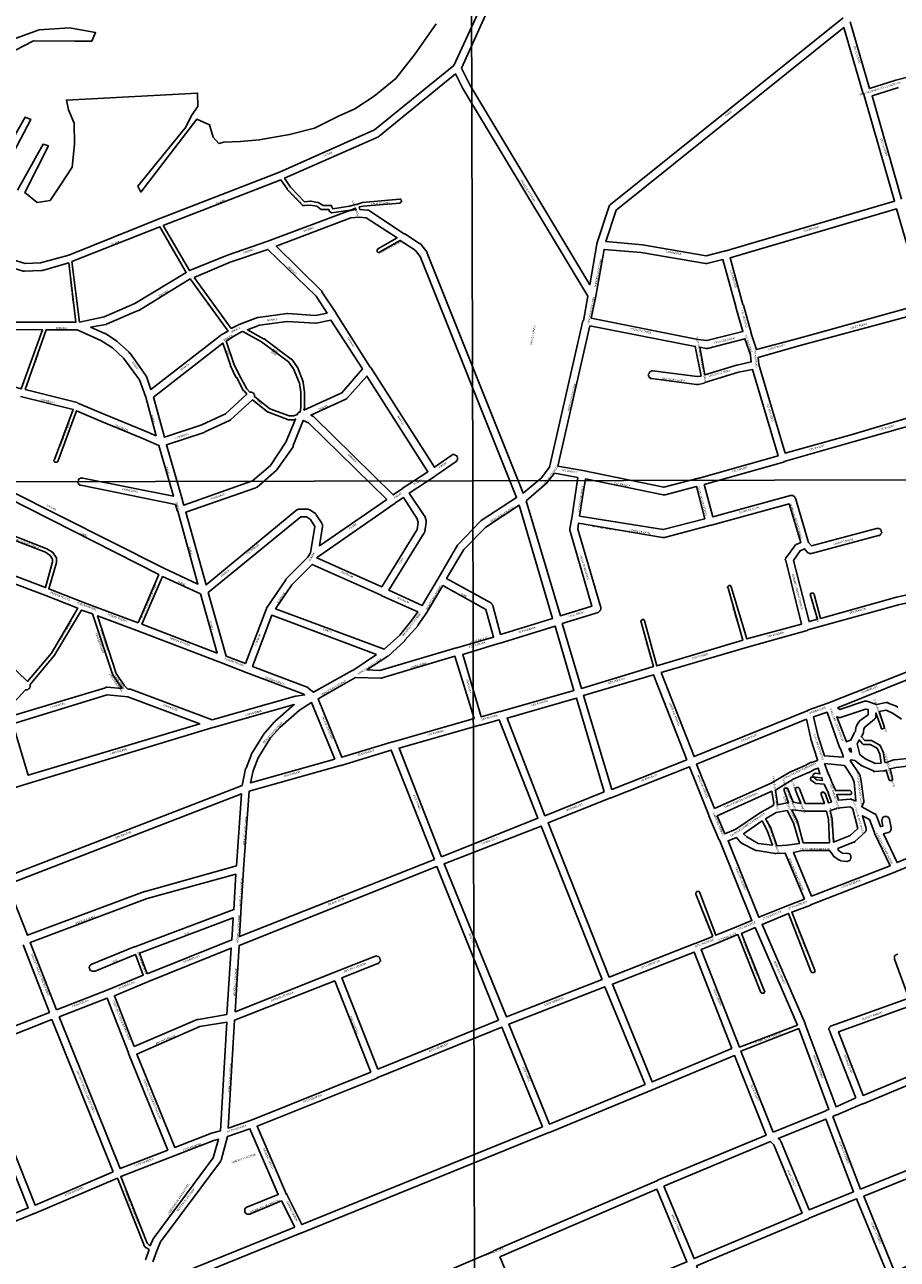
# Model space of a CAD drawing. Extents: x 171026 to 200000, y 1646564 to 1690907.
# Drawn here: x 175204 to 176562, y 1667515 to 1669436 of the extents above; entities that cross this region are included whole.
import ezdxf

# ---------------------------------------------------------------- set-up
doc = ezdxf.new("R2010")
doc.units = 0
doc.header["$MEASUREMENT"] = 0
for name, color, linetype in [('BASE_COM_ILHAS', 7, 'Continuous'), ('LOGRADOURO', 170, 'Continuous'), ('MALHA10', 1, 'Continuous'), ('Quadras', 7, 'Continuous')]:
    doc.layers.add(name, color=color, linetype=linetype)

# ---------------------------------------------------------------- blocks, each defined once
blk = doc.blocks.new('MALHA10')
at = {"layer": 'MALHA10', "extrusion": (-1.22461e-16, 0, -1)}
for p, q in [((175901.59, 1668726), (175889.5, 1674269)), ((171081.91, 1668715), (175901.59, 1668726)), ((175901.59, 1668726), (180721.3, 1668736)), ((175913.7, 1663184), (175901.59, 1668726))]:
    blk.add_line(p, q, dxfattribs=at)

msp = doc.modelspace()

# ---------------------------------------------------------------- linework, layer by layer
at = {"layer": 'BASE_COM_ILHAS', "color": 7, "linetype": 'Continuous'}
for points in [[(175193.4, 1669178.1), (175233.1, 1669249.5), (175241.4, 1669246.9), (175204.6, 1669174.4), (175224.1, 1669159), (175244, 1669162), (175259.7, 1669185.6), (175278.5, 1669213.9), (175282.2, 1669249.5), (175281.5, 1669282.5), (175272.9, 1669303.1), (175269.5, 1669318.1), (175473.4, 1669329), (175473.8, 1669308.4), (175464.1, 1669294.1), (175455.1, 1669276.1), (175380.5, 1669184.1), (175385.3, 1669175.1), (175472.3, 1669288.5), (175492.2, 1669279.5), (175497.8, 1669260.8), (175506.8, 1669250.6), (175514.3, 1669252.9), (175540.2, 1669253.6), (175569.4, 1669256.2), (175616.7, 1669264.5), (175655.7, 1669274.6), (175692.8, 1669293), (175718.3, 1669304.6), (175748.3, 1669324.1), (175782, 1669351.9), (175812, 1669390.1), (175845, 1669436.8)], [(175173.9, 1669408.2), (175227.1, 1669427.4), (175274.3, 1669430.4), (175314.8, 1669423.2), (175308.8, 1669409.8), (175282.6, 1669409.8), (175218.1, 1669410.5), (175173.9, 1669387.5)], [(175152.9, 1669199.9), (175205.4, 1669291.9), (175214, 1669288.1), (175164.9, 1669195)]]:
    msp.add_lwpolyline(points, dxfattribs=at)
at = {"layer": 'Quadras', "color": 7, "linetype": 'Continuous'}
for points in [[(176618, 1669601), (176487, 1669661), (176008, 1669760), (176002, 1669762), (175937, 1669484), (175937, 1669483), (175936, 1669483), (175884, 1669368), (175897, 1669342)], [(175142, 1669083), (175205, 1669064), (175229, 1669065), (175273, 1669077), (175412, 1669133), (175601, 1669206), (175601, 1669206), (175601, 1669206), (175749, 1669272), (175872, 1669372), (175925, 1669487)], [(175897, 1669342), (176084, 1669031), (176095, 1669094), (176095, 1669094), (176095, 1669095), (176114, 1669153), (176114, 1669154), (176114, 1669154), (176115, 1669155), (176116, 1669156), (176478, 1669446)], [(176489, 1669440), (176519, 1669336), (176560, 1669349), (176560, 1669349), (176625, 1669366)], [(176166, 1669093), (176265, 1669076), (176293, 1669083), (176293, 1669083), (176293, 1669083), (176294, 1669083), (176558, 1669161), (176510, 1669327), (176510, 1669327), (176509, 1669328), (176479, 1669431), (176125, 1669147), (176109, 1669098), (176166, 1669093), (176166, 1669093)], [(175618, 1669183), (175640, 1669160), (175649, 1669161), (175649, 1669161), (175650, 1669161), (175660, 1669159), (175661, 1669159), (175661, 1669159), (175661, 1669159), (175669, 1669154), (175679, 1669154), (175680, 1669154), (175681, 1669154), (175681, 1669154), (175681, 1669154), (175682, 1669154), (175682, 1669153), (175682, 1669153), (175684, 1669149), (175710, 1669153), (175720, 1669156), (175720, 1669156), (175720, 1669156), (175721, 1669156), (175730, 1669159), (175730, 1669159), (175730, 1669159), (175788, 1669164), (175788, 1669164), (175789, 1669164), (175789, 1669164), (175790, 1669164), (175790, 1669163), (175790, 1669163), (175790, 1669163), (175791, 1669162), (175791, 1669162), (175791, 1669161), (175791, 1669161), (175791, 1669160), (175790, 1669160), (175790, 1669159), (175790, 1669159), (175789, 1669159), (175789, 1669158), (175789, 1669158), (175788, 1669158), (175731, 1669153), (175725, 1669152), (175726, 1669148), (175738, 1669147), (175739, 1669147), (175740, 1669147), (175741, 1669146), (175795, 1669110), (175795, 1669110), (175796, 1669110), (175819, 1669095), (175820, 1669095), (175821, 1669094), (175830, 1669082), (175831, 1669081), (175831, 1669080), (175980, 1668707), (176008, 1668730), (176021, 1668747), (176073, 1668975), (176074, 1668975), (176081, 1669013), (175886, 1669336), (175886, 1669336), (175875, 1669359), (175756, 1669262), (175755, 1669261), (175755, 1669261), (175609, 1669197), (175618, 1669183)], [(176564, 1669338), (176523, 1669325), (176569, 1669164)], [(175420, 1669123), (175461, 1669053), (175520, 1669077), (175520, 1669077), (175583, 1669099), (175709, 1669146), (175710, 1669146), (175710, 1669146), (175720, 1669148), (175719, 1669150), (175712, 1669147), (175711, 1669147), (175711, 1669147), (175682, 1669143), (175682, 1669143), (175681, 1669143), (175681, 1669143), (175681, 1669144), (175680, 1669144), (175680, 1669144), (175680, 1669144), (175679, 1669145), (175678, 1669148), (175668, 1669148), (175668, 1669148), (175667, 1669148), (175667, 1669148), (175666, 1669148), (175659, 1669153), (175649, 1669155), (175640, 1669154), (175639, 1669154), (175639, 1669154), (175638, 1669154), (175638, 1669154), (175637, 1669154), (175637, 1669155), (175613, 1669179), (175613, 1669179), (175613, 1669180), (175603, 1669194), (175420, 1669123)], [(176335, 1668955), (176343, 1668930), (176406, 1668947), (176599, 1669000), (176604, 1669002), (176561, 1669149), (176302, 1669073), (176322, 1669000), (176322, 1669000), (176323, 1668999), (176335, 1668956), (176335, 1668956), (176335, 1668956), (176335, 1668955)], [(175689, 1668986), (175742, 1668903), (175743, 1668902), (175743, 1668902), (175842, 1668747), (175869, 1668766), (175869, 1668766), (175870, 1668767), (175871, 1668767), (175872, 1668767), (175873, 1668767), (175874, 1668766), (175875, 1668766), (175876, 1668765), (175877, 1668765), (175877, 1668764), (175878, 1668763), (175878, 1668762), (175878, 1668761), (175878, 1668760), (175878, 1668759), (175877, 1668758), (175877, 1668757), (175876, 1668757), (175876, 1668756), (175844, 1668734), (175843, 1668733), (175803, 1668707), (175826, 1668672), (175826, 1668672), (175827, 1668671), (175829, 1668664), (175829, 1668663), (175829, 1668662), (175829, 1668661), (175827, 1668647), (175827, 1668647), (175827, 1668646), (175826, 1668645), (175771, 1668556), (175823, 1668532), (175848, 1668574), (175878, 1668626), (175878, 1668626), (175879, 1668627), (175914, 1668663), (175914, 1668663), (175915, 1668664), (175970, 1668700), (175820, 1669075), (175812, 1669085), (175789, 1669100), (175757, 1669082), (175757, 1669081), (175756, 1669081), (175756, 1669081), (175755, 1669081), (175755, 1669081), (175754, 1669082), (175754, 1669082), (175753, 1669082), (175753, 1669083), (175753, 1669083), (175753, 1669084), (175753, 1669084), (175753, 1669085), (175753, 1669085), (175753, 1669086), (175753, 1669086), (175754, 1669086), (175754, 1669087), (175784, 1669104), (175736, 1669135), (175725, 1669136), (175712, 1669135), (175596, 1669091), (175667, 1669021), (175667, 1669021), (175667, 1669020), (175689, 1668987), (175689, 1668986), (175689, 1668986)], [(175278, 1669067), (175290, 1668973), (175328, 1668981), (175376, 1669002), (175456, 1669050), (175415, 1669121), (175278, 1669067)], [(175143, 1669070), (175139, 1668973), (175238, 1668973), (175284, 1668973), (175273, 1669065), (175232, 1669053), (175231, 1669053), (175230, 1669053), (175204, 1669052), (175203, 1669052), (175202, 1669052), (175143, 1669070)], [(175468, 1669042), (175526, 1668963), (175538, 1668969), (175538, 1668969), (175567, 1668980), (175568, 1668980), (175568, 1668980), (175613, 1668986), (175613, 1668986), (175614, 1668986), (175657, 1668983), (175675, 1668987), (175658, 1669013), (175583, 1669086), (175524, 1669066), (175468, 1669042)], [(176252, 1668946), (176266, 1668944), (176322, 1668958), (176311, 1668996), (176311, 1668997), (176311, 1668997), (176291, 1669070), (176266, 1669064), (176266, 1669064), (176265, 1669064), (176264, 1669064), (176164, 1669081), (176106, 1669086), (176093, 1669013), (176086, 1668979), (176252, 1668946)], [(175307, 1668965), (175329, 1668955), (175330, 1668955), (175348, 1668943), (175349, 1668942), (175367, 1668926), (175367, 1668925), (175368, 1668925), (175393, 1668890), (175393, 1668889), (175394, 1668888), (175401, 1668868), (175509, 1668952), (175510, 1668953), (175521, 1668959), (175462, 1669040), (175382, 1668991), (175381, 1668991), (175333, 1668970), (175332, 1668970), (175331, 1668969), (175307, 1668965)], [(175053, 1668999), (175064, 1668909), (175199, 1668869), (175232, 1668961), (175135, 1668962), (175107, 1668962), (175106, 1668962), (175105, 1668962), (175087, 1668968), (175086, 1668969), (175086, 1668969), (175077, 1668975), (175076, 1668976), (175053, 1668999)], [(175640, 1668839), (175639, 1668836), (175698, 1668863), (175730, 1668900), (175681, 1668976), (175658, 1668971), (175658, 1668971), (175657, 1668971), (175613, 1668974), (175570, 1668968), (175551, 1668961), (175576, 1668947), (175577, 1668947), (175619, 1668915), (175620, 1668915), (175620, 1668915), (175628, 1668904), (175628, 1668903), (175629, 1668903), (175638, 1668880), (175638, 1668879), (175640, 1668864), (175640, 1668864), (175640, 1668840), (175640, 1668839)], [(176492, 1668798), (176600, 1668830), (176601, 1668830), (176601, 1668830), (176634, 1668840), (176650, 1668846), (176607, 1668990), (176603, 1668988), (176602, 1668988), (176409, 1668936), (176346, 1668918), (176347, 1668907), (176388, 1668769), (176492, 1668798)], [(175205, 1668868), (175286, 1668848), (175287, 1668847), (175329, 1668829), (175390, 1668804), (175409, 1668796), (175393, 1668856), (175393, 1668856), (175383, 1668883), (175358, 1668917), (175341, 1668933), (175323, 1668944), (175286, 1668961), (175238, 1668961), (175205, 1668868)], [(175550, 1668869), (175555, 1668864), (175556, 1668864), (175557, 1668864), (175558, 1668864), (175559, 1668863), (175560, 1668863), (175561, 1668862), (175561, 1668861), (175562, 1668860), (175562, 1668859), (175562, 1668858), (175562, 1668857), (175586, 1668838), (175616, 1668827), (175623, 1668827), (175629, 1668829), (175629, 1668830), (175629, 1668830), (175629, 1668831), (175630, 1668831), (175631, 1668832), (175631, 1668833), (175632, 1668833), (175632, 1668833), (175633, 1668833), (175634, 1668840), (175634, 1668864), (175632, 1668878), (175623, 1668900), (175615, 1668911), (175573, 1668942), (175544, 1668958), (175543, 1668958), (175530, 1668951), (175518, 1668943), (175530, 1668908), (175539, 1668890), (175550, 1668869)], [(176073, 1668742), (176199, 1668716), (176253, 1668730), (176253, 1668730), (176253, 1668730), (176254, 1668730), (176377, 1668765), (176337, 1668899), (176315, 1668895), (176263, 1668879), (176263, 1668879), (176262, 1668878), (176253, 1668876), (176252, 1668876), (176251, 1668876), (176250, 1668876), (176180, 1668885), (176179, 1668885), (176178, 1668885), (176178, 1668886), (176177, 1668887), (176176, 1668887), (176176, 1668888), (176175, 1668889), (176175, 1668890), (176175, 1668891), (176175, 1668892), (176176, 1668893), (176176, 1668894), (176177, 1668895), (176177, 1668895), (176178, 1668896), (176179, 1668896), (176180, 1668897), (176181, 1668897), (176182, 1668897), (176251, 1668888), (176257, 1668889), (176248, 1668935), (176084, 1668967), (176034, 1668749), (176073, 1668742), (176073, 1668742)], [(175405, 1668856), (175422, 1668794), (175480, 1668813), (175517, 1668830), (175550, 1668861), (175546, 1668866), (175545, 1668866), (175534, 1668887), (175533, 1668887), (175525, 1668905), (175525, 1668906), (175513, 1668940), (175405, 1668856)], [(176334, 1668922), (176325, 1668947), (176267, 1668932), (176267, 1668932), (176266, 1668932), (176265, 1668932), (176255, 1668934), (176263, 1668891), (176312, 1668906), (176313, 1668906), (176335, 1668911), (176334, 1668921), (176334, 1668922)], [(175704, 1668853), (175650, 1668828), (175652, 1668827), (175653, 1668827), (175653, 1668826), (175654, 1668826), (175778, 1668704), (175791, 1668713), (175792, 1668713), (175792, 1668714), (175832, 1668740), (175737, 1668889), (175706, 1668854), (175705, 1668854), (175705, 1668853), (175704, 1668853)], [(175179, 1668712), (175421, 1668590), (175474, 1668565), (175443, 1668679), (175442, 1668679), (175442, 1668680), (175439, 1668689), (175292, 1668719), (175291, 1668719), (175290, 1668719), (175290, 1668720), (175289, 1668721), (175288, 1668721), (175288, 1668722), (175287, 1668723), (175287, 1668724), (175287, 1668725), (175288, 1668726), (175288, 1668727), (175288, 1668728), (175289, 1668729), (175290, 1668729), (175291, 1668730), (175292, 1668730), (175293, 1668730), (175294, 1668730), (175295, 1668730), (175436, 1668702), (175413, 1668781), (175386, 1668793), (175324, 1668818), (175285, 1668835), (175256, 1668756), (175256, 1668756), (175256, 1668756), (175255, 1668755), (175255, 1668755), (175254, 1668755), (175254, 1668755), (175253, 1668755), (175253, 1668755), (175252, 1668755), (175252, 1668755), (175251, 1668755), (175251, 1668756), (175251, 1668756), (175251, 1668756), (175250, 1668757), (175250, 1668758), (175250, 1668758), (175251, 1668759), (175280, 1668837), (175198, 1668857)], [(175611, 1668786), (175626, 1668822), (175624, 1668821), (175624, 1668821), (175623, 1668821), (175616, 1668821), (175615, 1668821), (175615, 1668821), (175584, 1668833), (175583, 1668833), (175583, 1668833), (175559, 1668852), (175525, 1668821), (175524, 1668820), (175523, 1668820), (175485, 1668802), (175484, 1668801), (175425, 1668782), (175450, 1668696), (175450, 1668696), (175450, 1668695), (175452, 1668688), (175559, 1668726), (175587, 1668750), (175611, 1668786)], [(175646, 1668816), (175638, 1668820), (175622, 1668781), (175622, 1668780), (175622, 1668779), (175597, 1668743), (175597, 1668743), (175596, 1668742), (175566, 1668716), (175565, 1668716), (175564, 1668715), (175455, 1668677), (175487, 1668564), (175628, 1668681), (175629, 1668681), (175630, 1668682), (175631, 1668682), (175632, 1668682), (175645, 1668682), (175646, 1668682), (175646, 1668682), (175647, 1668681), (175648, 1668681), (175657, 1668675), (175657, 1668675), (175658, 1668674), (175658, 1668673), (175667, 1668660), (175667, 1668659), (175668, 1668658), (175668, 1668657), (175668, 1668656), (175668, 1668655), (175663, 1668625), (175768, 1668697), (175646, 1668816)], [(176598, 1668816), (176495, 1668787), (176386, 1668756), (176386, 1668755), (176385, 1668755), (176262, 1668720)], [(175985, 1668695), (176038, 1668516), (176087, 1668531), (176053, 1668649), (176053, 1668650), (176053, 1668651), (176053, 1668652), (176056, 1668668), (176065, 1668731), (176029, 1668738), (176017, 1668723), (176017, 1668722), (176016, 1668722), (175985, 1668695)], [(176068, 1668671), (176198, 1668650), (176263, 1668667), (176250, 1668717), (176201, 1668704), (176200, 1668704), (176199, 1668704), (176198, 1668704), (176077, 1668729), (176068, 1668671)], [(176262, 1668720), (176275, 1668670), (176396, 1668703), (176397, 1668703), (176398, 1668703), (176399, 1668703), (176400, 1668703), (176401, 1668702), (176402, 1668702), (176403, 1668701), (176403, 1668700), (176404, 1668699), (176424, 1668630), (176429, 1668625), (176530, 1668652), (176531, 1668652), (176532, 1668652), (176533, 1668652), (176534, 1668652), (176535, 1668651), (176536, 1668651), (176536, 1668650), (176537, 1668649), (176537, 1668648), (176537, 1668647), (176538, 1668646), (176538, 1668645), (176537, 1668644), (176537, 1668644), (176536, 1668643), (176536, 1668642), (176535, 1668641), (176534, 1668641), (176533, 1668641), (176429, 1668613), (176428, 1668613), (176427, 1668613), (176426, 1668613), (176425, 1668613), (176424, 1668614), (176423, 1668614), (176418, 1668620), (176411, 1668617), (176401, 1668602), (176425, 1668507), (176438, 1668511), (176427, 1668548), (176427, 1668548), (176427, 1668549), (176427, 1668549), (176427, 1668550), (176428, 1668550), (176428, 1668551), (176428, 1668551), (176429, 1668551), (176429, 1668551), (176430, 1668551), (176430, 1668551), (176431, 1668551), (176431, 1668551), (176432, 1668551), (176432, 1668551), (176433, 1668550), (176433, 1668550), (176433, 1668549), (176443, 1668512), (176561, 1668545), (176561, 1668545), (176601, 1668554)], [(175381, 1668505), (175413, 1668580), (175177, 1668700)], [(175781, 1668691), (175660, 1668607), (175659, 1668606), (175760, 1668561), (175815, 1668650), (175817, 1668661), (175815, 1668667), (175794, 1668700), (175782, 1668692), (175781, 1668692), (175781, 1668691)], [(175933, 1668532), (175945, 1668487), (176026, 1668512), (175974, 1668688), (175922, 1668654), (175888, 1668619), (175861, 1668574), (175930, 1668536), (175931, 1668535), (175931, 1668535), (175932, 1668534), (175932, 1668533), (175933, 1668532)], [(176041, 1668504), (176071, 1668403), (176183, 1668437), (176164, 1668506), (176163, 1668507), (176163, 1668507), (176164, 1668508), (176164, 1668508), (176164, 1668509), (176164, 1668509), (176165, 1668509), (176165, 1668510), (176165, 1668510), (176166, 1668510), (176166, 1668510), (176167, 1668510), (176167, 1668510), (176168, 1668510), (176168, 1668509), (176169, 1668509), (176169, 1668509), (176169, 1668508), (176169, 1668508), (176188, 1668438), (176322, 1668478), (176299, 1668559), (176298, 1668560), (176298, 1668560), (176298, 1668561), (176299, 1668561), (176299, 1668562), (176299, 1668562), (176300, 1668563), (176300, 1668563), (176301, 1668563), (176301, 1668563), (176302, 1668563), (176302, 1668563), (176303, 1668563), (176303, 1668563), (176303, 1668562), (176304, 1668562), (176304, 1668562), (176304, 1668561), (176328, 1668480), (176413, 1668503), (176389, 1668602), (176388, 1668603), (176388, 1668604), (176389, 1668605), (176389, 1668606), (176389, 1668607), (176390, 1668607), (176403, 1668625), (176403, 1668626), (176404, 1668626), (176405, 1668627), (176405, 1668627), (176412, 1668630), (176394, 1668690), (176273, 1668657), (176272, 1668657), (176272, 1668657), (176200, 1668638), (176199, 1668638), (176198, 1668638), (176197, 1668638), (176066, 1668660), (176065, 1668651), (176101, 1668529), (176101, 1668528), (176101, 1668527), (176101, 1668526), (176100, 1668525), (176100, 1668524), (176099, 1668523), (176098, 1668522), (176098, 1668522), (176097, 1668521), (176041, 1668504)], [(175548, 1668442), (175580, 1668526), (175581, 1668527), (175581, 1668528), (175581, 1668528), (175611, 1668572), (175611, 1668572), (175611, 1668573), (175645, 1668607), (175649, 1668614), (175656, 1668655), (175649, 1668666), (175643, 1668670), (175634, 1668670), (175490, 1668552), (175518, 1668453), (175548, 1668442)], [(175141, 1668652), (175120, 1668604), (175237, 1668560), (175248, 1668600), (175248, 1668604), (175244, 1668610), (175237, 1668615), (175158, 1668645), (175157, 1668646), (175157, 1668646), (175141, 1668652)], [(175162, 1668650), (175239, 1668620), (175239, 1668620), (175248, 1668615), (175248, 1668615), (175248, 1668614), (175249, 1668614), (175253, 1668607), (175254, 1668607), (175254, 1668606), (175254, 1668606), (175254, 1668605), (175254, 1668600), (175254, 1668599), (175254, 1668599), (175242, 1668558), (175295, 1668537), (175295, 1668537), (175314, 1668530), (175381, 1668505)], [(175236, 1668548), (175118, 1668592)], [(175759, 1668548), (175652, 1668596), (175620, 1668564), (175595, 1668527), (175764, 1668464), (175788, 1668486), (175807, 1668509), (175816, 1668522), (175760, 1668547), (175760, 1668547), (175759, 1668548)], [(175478, 1668550), (175419, 1668577), (175387, 1668503), (175504, 1668458), (175478, 1668550)], [(175796, 1668477), (175770, 1668453), (175769, 1668453), (175768, 1668452), (175737, 1668432), (175757, 1668431), (175876, 1668466), (175876, 1668466), (175877, 1668466), (175934, 1668483), (175922, 1668526), (175855, 1668563), (175831, 1668522), (175830, 1668521), (175830, 1668521), (175817, 1668502), (175817, 1668501), (175796, 1668478), (175796, 1668477)], [(175178, 1668444), (175209, 1668414), (175246, 1668458), (175287, 1668528), (175236, 1668548), (175236, 1668548)], [(176195, 1668428), (176246, 1668297), (176422, 1668368), (176423, 1668368), (176423, 1668369), (176454, 1668380), (176583, 1668431), (176643, 1668455), (176610, 1668539), (176607, 1668541), (176603, 1668542), (176564, 1668533), (176444, 1668500), (176423, 1668494), (176422, 1668493), (176422, 1668493), (176329, 1668467), (176195, 1668428)], [(175180, 1668359), (175330, 1668404), (175331, 1668405), (175332, 1668405), (175333, 1668405), (175356, 1668403), (175356, 1668403), (175356, 1668403), (175342, 1668423), (175342, 1668423), (175341, 1668424), (175341, 1668424), (175341, 1668425), (175310, 1668519), (175310, 1668519)], [(175310, 1668519), (175293, 1668525), (175251, 1668455), (175251, 1668455), (175213, 1668409), (175213, 1668408), (175213, 1668407), (175213, 1668406), (175213, 1668405), (175212, 1668404), (175212, 1668403), (175211, 1668403), (175210, 1668402), (175210, 1668402), (175209, 1668401), (175208, 1668401), (175207, 1668401), (175206, 1668401), (175182, 1668375)], [(175496, 1668354), (175626, 1668391), (175627, 1668391), (175640, 1668393), (175639, 1668394), (175549, 1668428), (175511, 1668443), (175379, 1668493), (175318, 1668516), (175347, 1668426), (175360, 1668407), (175365, 1668402), (175367, 1668402), (175368, 1668402), (175369, 1668402), (175496, 1668354)], [(175752, 1668456), (175589, 1668517), (175559, 1668437), (175644, 1668405), (175645, 1668405), (175645, 1668404), (175654, 1668397), (175714, 1668431), (175715, 1668431), (175752, 1668456)], [(175945, 1668367), (176059, 1668400), (176030, 1668500), (175943, 1668473), (175943, 1668473), (175942, 1668473), (175886, 1668456), (175915, 1668359), (175944, 1668367), (175945, 1668367), (175945, 1668367)], [(175778, 1668320), (175904, 1668356), (175874, 1668453), (175759, 1668419), (175758, 1668419), (175758, 1668419), (175719, 1668420), (175661, 1668387), (175698, 1668296), (175777, 1668320), (175777, 1668320), (175778, 1668320)], [(176235, 1668292), (176183, 1668424), (176074, 1668392), (176118, 1668246), (176235, 1668292)], [(176584, 1668419), (176469, 1668373)], [(175543, 1668252), (175548, 1668278), (175549, 1668279), (175549, 1668279), (175557, 1668299), (175557, 1668300), (175577, 1668333), (175578, 1668334), (175578, 1668334), (175593, 1668351), (175594, 1668352), (175624, 1668378), (175498, 1668342), (175498, 1668342), (175497, 1668342), (175210, 1668255), (175126, 1668229), (175173, 1668109), (175543, 1668252)], [(175365, 1668390), (175333, 1668393), (175186, 1668348), (175210, 1668268), (175477, 1668348), (175365, 1668390)], [(175687, 1668293), (175651, 1668381), (175632, 1668369), (175602, 1668343), (175587, 1668326), (175568, 1668295), (175560, 1668275), (175556, 1668256), (175687, 1668293)], [(176106, 1668242), (176063, 1668388), (175955, 1668357), (176014, 1668205), (176106, 1668242)], [(176469, 1668373), (176473, 1668370), (176511, 1668383), (176512, 1668383), (176513, 1668383), (176514, 1668383), (176515, 1668383), (176530, 1668378), (176545, 1668381), (176546, 1668381), (176547, 1668381), (176548, 1668381), (176548, 1668380), (176562, 1668375), (176562, 1668374), (176563, 1668374)], [(176478, 1668298), (176474, 1668309), (176474, 1668310), (176473, 1668310), (176453, 1668366), (176432, 1668359), (176439, 1668328), (176449, 1668298), (176478, 1668296), (176478, 1668298)], [(176513, 1668371), (176474, 1668358), (176473, 1668358), (176472, 1668358), (176471, 1668358), (176470, 1668358), (176470, 1668358), (176469, 1668359), (176468, 1668359), (176483, 1668320), (176490, 1668323), (176495, 1668333), (176495, 1668334), (176496, 1668335), (176497, 1668336), (176498, 1668343), (176499, 1668344), (176499, 1668345), (176502, 1668350), (176502, 1668351), (176503, 1668351), (176503, 1668352), (176517, 1668362), (176517, 1668368), (176517, 1668369), (176517, 1668370), (176513, 1668371)], [(176569, 1668355), (176556, 1668364), (176545, 1668369), (176534, 1668367), (176542, 1668344), (176542, 1668344), (176542, 1668343), (176542, 1668343), (176542, 1668342), (176542, 1668342), (176542, 1668341), (176541, 1668341), (176541, 1668341), (176540, 1668340), (176540, 1668340), (176539, 1668340), (176539, 1668340), (176538, 1668340), (176538, 1668341), (176537, 1668341), (176537, 1668341), (176537, 1668342), (176537, 1668342), (176529, 1668365), (176529, 1668360), (176529, 1668359), (176529, 1668358), (176528, 1668357), (176528, 1668356), (176527, 1668355), (176527, 1668355), (176512, 1668343), (176510, 1668340), (176509, 1668332), (176508, 1668332), (176508, 1668331), (176508, 1668330), (176507, 1668329), (176506, 1668328), (176512, 1668322), (176521, 1668322), (176521, 1668322), (176522, 1668322), (176522, 1668322), (176522, 1668322), (176535, 1668315), (176535, 1668314), (176536, 1668314), (176536, 1668314), (176536, 1668313), (176541, 1668303), (176541, 1668303), (176541, 1668302), (176543, 1668288), (176545, 1668288), (176557, 1668292), (176558, 1668292), (176558, 1668292), (176578, 1668294)], [(175853, 1668141), (176003, 1668201), (175943, 1668354), (175913, 1668346), (175913, 1668346), (175912, 1668346), (175787, 1668310), (175853, 1668141)], [(176278, 1668216), (176367, 1668256), (176395, 1668273), (176395, 1668273), (176419, 1668283), (176427, 1668288), (176428, 1668288), (176429, 1668288), (176438, 1668291), (176438, 1668292), (176428, 1668324), (176428, 1668325), (176421, 1668355), (176250, 1668285), (176278, 1668216)], [(176531, 1668310), (176520, 1668316), (176510, 1668316), (176510, 1668316), (176509, 1668316), (176509, 1668316), (176508, 1668317), (176508, 1668317), (176503, 1668323), (176500, 1668317), (176504, 1668300), (176512, 1668294), (176528, 1668286), (176537, 1668287), (176535, 1668301), (176531, 1668310)], [(175541, 1668054), (175539, 1668017), (175842, 1668137), (175775, 1668307), (175697, 1668283), (175696, 1668283), (175696, 1668283), (175554, 1668243), (175545, 1668122), (175545, 1668122), (175545, 1668121), (175541, 1668055), (175541, 1668054), (175541, 1668054)], [(176489, 1668305), (176491, 1668304), (176490, 1668310), (176487, 1668309), (176489, 1668305)], [(176275, 1668017), (176249, 1668083), (176249, 1668084), (176249, 1668084), (176249, 1668085), (176249, 1668085), (176250, 1668086), (176250, 1668086), (176250, 1668087), (176251, 1668087), (176251, 1668087), (176252, 1668087), (176252, 1668087), (176253, 1668087), (176253, 1668087), (176254, 1668087), (176254, 1668087), (176255, 1668086), (176255, 1668086), (176255, 1668085), (176280, 1668019), (176312, 1668032), (176336, 1668042), (176286, 1668166), (176286, 1668167), (176285, 1668167), (176269, 1668205), (176269, 1668206), (176269, 1668206), (176239, 1668281), (176117, 1668233), (176116, 1668233), (176116, 1668233), (176019, 1668194), (176114, 1667954), (176247, 1668006), (176247, 1668006), (176248, 1668006), (176275, 1668017)], [(176449, 1668286), (176455, 1668269), (176456, 1668269), (176460, 1668259), (176460, 1668258), (176460, 1668258), (176466, 1668245), (176466, 1668244), (176489, 1668244), (176489, 1668244), (176490, 1668243), (176490, 1668243), (176490, 1668243), (176491, 1668242), (176491, 1668242), (176491, 1668242), (176491, 1668241), (176491, 1668241), (176491, 1668240), (176491, 1668240), (176491, 1668239), (176491, 1668239), (176490, 1668238), (176490, 1668238), (176489, 1668238), (176489, 1668238), (176488, 1668238), (176468, 1668238), (176471, 1668229), (176489, 1668231), (176490, 1668231), (176491, 1668231), (176491, 1668230), (176498, 1668228), (176495, 1668257), (176492, 1668265), (176480, 1668283), (176449, 1668286)], [(176578, 1668282), (176560, 1668280), (176551, 1668278), (176555, 1668263), (176555, 1668263), (176555, 1668262), (176555, 1668262), (176555, 1668261), (176554, 1668261), (176554, 1668260), (176554, 1668260), (176553, 1668260), (176553, 1668260), (176552, 1668260), (176552, 1668260), (176551, 1668260), (176551, 1668260), (176550, 1668260), (176550, 1668260), (176549, 1668261), (176549, 1668261), (176549, 1668262), (176545, 1668276), (176543, 1668275), (176543, 1668275), (176542, 1668275), (176542, 1668275), (176541, 1668275), (176528, 1668274), (176526, 1668274), (176525, 1668274), (176525, 1668275), (176506, 1668283), (176506, 1668284), (176505, 1668284), (176496, 1668291), (176490, 1668292), (176489, 1668291), (176503, 1668270), (176503, 1668270), (176504, 1668269), (176506, 1668259), (176506, 1668258), (176510, 1668228), (176510, 1668227), (176510, 1668226), (176510, 1668225), (176509, 1668224), (176507, 1668219), (176527, 1668208), (176528, 1668208), (176528, 1668207), (176529, 1668207), (176529, 1668206), (176530, 1668205), (176536, 1668188), (176540, 1668189), (176538, 1668197), (176538, 1668198), (176538, 1668199), (176539, 1668200), (176539, 1668201), (176540, 1668202), (176540, 1668203), (176541, 1668203), (176542, 1668204), (176543, 1668204), (176544, 1668204), (176545, 1668204), (176546, 1668204), (176547, 1668203), (176548, 1668203), (176549, 1668202), (176549, 1668201), (176550, 1668200), (176550, 1668199), (176553, 1668186), (176553, 1668185), (176553, 1668184), (176552, 1668183), (176552, 1668182), (176551, 1668181), (176551, 1668180), (176550, 1668180), (176549, 1668179), (176548, 1668179), (176541, 1668177), (176562, 1668132), (176628, 1668160)], [(176460, 1668226), (176455, 1668239), (176455, 1668240), (176449, 1668253), (176449, 1668254), (176435, 1668255), (176435, 1668255), (176434, 1668256), (176434, 1668256), (176434, 1668256), (176429, 1668260), (176428, 1668260), (176428, 1668261), (176428, 1668261), (176427, 1668262), (176427, 1668262), (176427, 1668263), (176427, 1668263), (176428, 1668264), (176428, 1668264), (176428, 1668265), (176429, 1668265), (176429, 1668265), (176430, 1668265), (176430, 1668265), (176431, 1668265), (176431, 1668265), (176432, 1668265), (176432, 1668265), (176437, 1668261), (176446, 1668260), (176445, 1668264), (176445, 1668264), (176434, 1668265), (176434, 1668265), (176433, 1668265), (176433, 1668265), (176432, 1668265), (176432, 1668266), (176432, 1668266), (176431, 1668267), (176431, 1668267), (176431, 1668268), (176431, 1668268), (176432, 1668269), (176432, 1668269), (176432, 1668270), (176433, 1668270), (176433, 1668270), (176434, 1668271), (176434, 1668271), (176435, 1668271), (176442, 1668270), (176439, 1668279), (176433, 1668277), (176425, 1668272), (176424, 1668272), (176400, 1668262), (176373, 1668245), (176376, 1668224), (176376, 1668223), (176376, 1668222), (176391, 1668225), (176391, 1668225), (176393, 1668225), (176386, 1668244), (176386, 1668245), (176386, 1668245), (176386, 1668246), (176386, 1668246), (176386, 1668247), (176386, 1668247), (176387, 1668248), (176387, 1668248), (176388, 1668248), (176388, 1668248), (176389, 1668248), (176389, 1668248), (176390, 1668248), (176390, 1668248), (176391, 1668248), (176391, 1668247), (176391, 1668247), (176392, 1668247), (176400, 1668226), (176412, 1668224), (176404, 1668245), (176404, 1668246), (176404, 1668246), (176404, 1668247), (176404, 1668247), (176404, 1668248), (176405, 1668248), (176405, 1668249), (176405, 1668249), (176406, 1668249), (176406, 1668249), (176407, 1668249), (176407, 1668249), (176408, 1668249), (176408, 1668249), (176409, 1668249), (176409, 1668248), (176409, 1668248), (176410, 1668247), (176419, 1668224), (176449, 1668224), (176444, 1668238), (176444, 1668238), (176444, 1668239), (176444, 1668239), (176444, 1668240), (176444, 1668240), (176444, 1668241), (176445, 1668241), (176445, 1668241), (176446, 1668241), (176446, 1668242), (176447, 1668242), (176447, 1668242), (176448, 1668241), (176448, 1668241), (176449, 1668241), (176449, 1668241), (176449, 1668240), (176450, 1668240), (176455, 1668225), (176460, 1668226)], [(176311, 1668184), (176348, 1668209), (176348, 1668209), (176369, 1668221), (176369, 1668221), (176370, 1668224), (176367, 1668243), (176282, 1668205), (176294, 1668177), (176311, 1668184), (176311, 1668184)], [(175392, 1668087), (175534, 1668127), (175542, 1668239), (175178, 1668098), (175209, 1668019), (175391, 1668087), (175392, 1668087)], [(176401, 1668194), (176391, 1668213), (176374, 1668210), (176357, 1668200), (176366, 1668185), (176366, 1668184), (176375, 1668158), (176391, 1668159), (176410, 1668162), (176401, 1668194)], [(176455, 1668199), (176452, 1668212), (176418, 1668212), (176418, 1668212), (176399, 1668214), (176398, 1668214), (176407, 1668196), (176407, 1668196), (176407, 1668196), (176416, 1668163), (176457, 1668163), (176455, 1668199)], [(176527, 1668179), (176519, 1668199), (176508, 1668205), (176514, 1668185), (176514, 1668184), (176514, 1668183), (176514, 1668182), (176513, 1668181), (176513, 1668180), (176512, 1668179), (176512, 1668179), (176496, 1668165), (176496, 1668164), (176495, 1668164), (176494, 1668164), (176470, 1668154), (176471, 1668151), (176477, 1668147), (176485, 1668146), (176486, 1668146), (176487, 1668146), (176488, 1668145), (176489, 1668145), (176489, 1668144), (176490, 1668143), (176490, 1668142), (176490, 1668141), (176490, 1668140), (176490, 1668139), (176490, 1668138), (176489, 1668137), (176489, 1668136), (176488, 1668135), (176487, 1668135), (176486, 1668135), (176485, 1668134), (176484, 1668134), (176474, 1668135), (176473, 1668136), (176473, 1668136), (176472, 1668136), (176463, 1668142), (176463, 1668143), (176462, 1668143), (176462, 1668144), (176457, 1668151), (176415, 1668151), (176401, 1668148), (176429, 1668080), (176551, 1668127), (176527, 1668178), (176527, 1668179), (176527, 1668179)], [(176468, 1668216), (176458, 1668213), (176461, 1668200), (176461, 1668200), (176463, 1668164), (176489, 1668174), (176501, 1668185), (176493, 1668215), (176493, 1668215), (176493, 1668215), (176493, 1668216), (176492, 1668217), (176489, 1668219), (176468, 1668217), (176468, 1668216)], [(176103, 1667950), (176008, 1668189), (175857, 1668130), (175954, 1667892), (176103, 1667950)], [(176346, 1668162), (176368, 1668159), (176360, 1668182), (176352, 1668197), (176323, 1668177), (176328, 1668172), (176346, 1668162)], [(176418, 1668075), (176388, 1668147), (176374, 1668146), (176374, 1668146), (176373, 1668146), (176373, 1668146), (176372, 1668146), (176344, 1668151), (176343, 1668151), (176342, 1668151), (176321, 1668162), (176320, 1668162), (176320, 1668163), (176319, 1668163), (176312, 1668171), (176299, 1668166), (176347, 1668047), (176391, 1668065), (176418, 1668075)], [(176628, 1668146), (176562, 1668119), (176561, 1668118), (176429, 1668067), (176428, 1668067), (176428, 1668066), (176398, 1668055), (176434, 1667965), (176434, 1667964), (176434, 1667964), (176434, 1667963), (176434, 1667963), (176434, 1667962), (176434, 1667962), (176433, 1667961), (176433, 1667961), (176432, 1667961), (176432, 1667961), (176431, 1667961), (176431, 1667961), (176430, 1667961), (176430, 1667961), (176429, 1667961), (176429, 1667962), (176429, 1667962), (176428, 1667963), (176393, 1668053), (176352, 1668036), (176419, 1667882), (176419, 1667881), (176419, 1667881), (176467, 1667752), (176498, 1667766)], [(175254, 1667903), (175334, 1667934), (175334, 1667934), (175389, 1667957), (175377, 1667989), (175314, 1667963), (175313, 1667963), (175312, 1667963), (175311, 1667963), (175310, 1667963), (175309, 1667963), (175308, 1667964), (175307, 1667964), (175306, 1667965), (175306, 1667966), (175306, 1667967), (175305, 1667968), (175305, 1667969), (175305, 1667970), (175306, 1667971), (175306, 1667972), (175307, 1667972), (175307, 1667973), (175308, 1667974), (175309, 1667974), (175375, 1668001), (175376, 1668001), (175376, 1668001), (175530, 1668059), (175533, 1668114), (175395, 1668076), (175213, 1668008), (175254, 1667903)], [(175942, 1667887), (175846, 1668126), (175538, 1668003), (175532, 1667900), (175688, 1667962), (175688, 1667962), (175749, 1667986), (175750, 1667986), (175751, 1667987), (175752, 1667987), (175753, 1667986), (175754, 1667986), (175755, 1667986), (175756, 1667985), (175757, 1667984), (175757, 1667983), (175757, 1667982), (175758, 1667981), (175758, 1667980), (175758, 1667979), (175757, 1667978), (175757, 1667978), (175756, 1667977), (175756, 1667976), (175755, 1667975), (175754, 1667975), (175698, 1667953), (175754, 1667811), (175942, 1667887)], [(175395, 1667959), (175527, 1668012), (175529, 1668046), (175383, 1667991), (175395, 1667959)], [(176407, 1667879), (176341, 1668031), (176320, 1668022), (176355, 1667933), (176356, 1667932), (176356, 1667932), (176356, 1667931), (176355, 1667931), (176355, 1667930), (176355, 1667930), (176355, 1667929), (176354, 1667929), (176354, 1667929), (176353, 1667929), (176353, 1667929), (176352, 1667929), (176352, 1667929), (176351, 1667929), (176351, 1667929), (176350, 1667930), (176350, 1667930), (176350, 1667930), (176314, 1668020), (176282, 1668007), (176257, 1667997), (176317, 1667845), (176407, 1667879)], [(175115, 1667849), (175243, 1667899), (175202, 1668004)], [(175375, 1667846), (175473, 1667888), (175474, 1667888), (175475, 1667888), (175519, 1667896), (175526, 1667999), (175397, 1667947), (175344, 1667925), (175375, 1667846)], [(176305, 1667843), (176246, 1667993), (176119, 1667943), (176181, 1667791), (176305, 1667843)], [(176498, 1667766), (176458, 1667868), (176458, 1667869), (176457, 1667870), (176457, 1667871), (176456, 1667872), (176456, 1667873), (176456, 1667874), (176457, 1667875), (176457, 1667876), (176458, 1667877), (176458, 1667877), (176459, 1667878), (176460, 1667878), (176580, 1667921), (176558, 1667982), (176558, 1667983), (176558, 1667984), (176558, 1667985), (176558, 1667986), (176558, 1667987), (176559, 1667988), (176560, 1667988), (176561, 1667989), (176562, 1667989), (176563, 1667990)], [(176739, 1667866), (176703, 1667957), (176591, 1667912), (176590, 1667912), (176590, 1667912), (176471, 1667869), (176509, 1667770), (176739, 1667866)], [(175743, 1667806), (175687, 1667948), (175531, 1667887), (175521, 1667719), (175556, 1667731), (175743, 1667806)], [(176170, 1667787), (176107, 1667939), (175958, 1667881), (176021, 1667725), (176170, 1667787)], [(175258, 1667892), (175353, 1667656), (175427, 1667685), (175366, 1667835), (175366, 1667835), (175366, 1667836), (175333, 1667921), (175258, 1667892)], [(175342, 1667651), (175247, 1667888), (175125, 1667840), (175221, 1667599), (175342, 1667651)], [(175509, 1667715), (175519, 1667884), (175477, 1667877), (175379, 1667834), (175438, 1667689), (175495, 1667711), (175495, 1667711), (175509, 1667715)], [(176010, 1667721), (175947, 1667876), (175754, 1667798), (175753, 1667798), (175753, 1667797), (175566, 1667722), (175612, 1667616), (175612, 1667616), (175613, 1667616), (175613, 1667615), (175636, 1667569), (176010, 1667721)], [(176369, 1667713), (176451, 1667746), (176452, 1667747), (176452, 1667747), (176456, 1667748), (176409, 1667874), (176319, 1667839), (176369, 1667713)], [(176505, 1667624), (176755, 1667725), (176756, 1667726), (176756, 1667726), (176794, 1667741), (176744, 1667855), (176509, 1667757), (176508, 1667757), (176508, 1667757), (176467, 1667739), (176466, 1667739), (176466, 1667739), (176462, 1667737), (176505, 1667624)], [(175085, 1667544), (175210, 1667595), (175114, 1667835)], [(175684, 1667421), (175933, 1667527), (175934, 1667528), (175934, 1667528), (176188, 1667637), (176189, 1667637), (176189, 1667638), (176358, 1667708), (176309, 1667832), (176180, 1667778), (176180, 1667778), (176180, 1667778), (176021, 1667712), (176020, 1667712), (176020, 1667712), (175636, 1667556), (175635, 1667556), (175635, 1667556), (175403, 1667462)], [(176381, 1667699), (176425, 1667592), (176494, 1667620), (176451, 1667733), (176377, 1667703), (176379, 1667702), (176380, 1667701), (176380, 1667700), (176381, 1667699)], [(175625, 1667565), (175604, 1667606), (175555, 1667585), (175554, 1667585), (175553, 1667585), (175552, 1667585), (175551, 1667585), (175550, 1667585), (175549, 1667586), (175548, 1667587), (175548, 1667588), (175547, 1667588), (175547, 1667589), (175547, 1667590), (175547, 1667592), (175547, 1667593), (175547, 1667594), (175548, 1667594), (175549, 1667595), (175549, 1667596), (175550, 1667596), (175599, 1667616), (175555, 1667718), (175520, 1667706), (175510, 1667669), (175509, 1667668), (175509, 1667668), (175509, 1667667), (175416, 1667542), (175410, 1667528), (175404, 1667511)], [(176802, 1667597), (176755, 1667712), (176510, 1667613), (176558, 1667496), (176802, 1667597)], [(175498, 1667673), (175506, 1667702), (175499, 1667700), (175437, 1667676), (175354, 1667644), (175395, 1667540), (175397, 1667538), (175400, 1667536), (175405, 1667548), (175406, 1667548), (175406, 1667549), (175498, 1667673)], [(176199, 1667629), (176246, 1667516), (176414, 1667587), (176370, 1667693), (176365, 1667698), (176199, 1667629)], [(175392, 1667514), (175393, 1667515), (175398, 1667530), (175394, 1667533), (175393, 1667533), (175393, 1667533), (175390, 1667537), (175390, 1667537), (175390, 1667538), (175349, 1667641), (175220, 1667586), (175219, 1667586), (175089, 1667533)], [(175944, 1667519), (175990, 1667410), (176235, 1667511), (176188, 1667624), (175944, 1667519)], [(176250, 1667505), (176295, 1667388), (176547, 1667492), (176499, 1667609), (176425, 1667579), (176424, 1667578), (176424, 1667578), (176250, 1667505)], [(175402, 1667475), (175625, 1667565)]]:
    msp.add_lwpolyline(points, dxfattribs=at)

# ---------------------------------------------------------------- block references
at = {"lineweight": 0}
msp.add_blockref('MALHA10', (0, 0), dxfattribs=at)

# ---------------------------------------------------------------- texts
at = {"layer": 'LOGRADOURO'}
for s, rotation, p in [('CEL CLAUDINO', 287, (176494, 1669402)), ('NARA HELOISA COSTA GONCALVES', 17, (176504, 1669325)), ('ICARAI', 38, (176295, 1669292)), ('CEL CLAUDINO', 287, (176536, 1669258)), ('GUAIBA', 23, (175670, 1669230)), ('DIARIO DE NOTICIAS', 302, (175976, 1669193)), ('B RUA BORORO', 315, (175613, 1669177)), ('GUAIBA', 21, (175503, 1669156)), ('A RUA BORORO', 290, (175713, 1669162)), ('A RUA BORORO', 4, (175743, 1669155)), ('BORORO', 20, (175639, 1669113)), ('TAMANDARE', 16, (176417, 1669113)), ('GUAIBA', 21, (175339, 1669092)), ('MARACA-GUAIBA', 300, (175425, 1669100)), ('SERVICO DE RADIO', 29, (175759, 1669080)), ('BORORO', 19, (175545, 1669079)), ('WENCESLAU ESCOBAR', 79, (176094, 1669028)), ('TAMANDARE', 351, (176202, 1669081)), ('MANAJO', 316, (175614, 1669058)), ('CEL ARISTIDES', 286, (176302, 1669053)), ('UM GUAIBA-BORORO', 277, (175274, 1669041)), ('BORORO', 31, (175414, 1669012)), ('MARACA-GUAIBA', 307, (175478, 1669015)), ('WENCESLAU ESCOBAR', 79, (176083, 1668969)), ('CEL ARISTIDES', 286, (176319, 1668991)), ('MARACA', 6, (175582, 1668974)), ('MARACA', 32, (175515, 1668943)), ('MARACA', 26, (175526, 1668956)), ('DIVO DO CANTO', 80, (175994, 1668937)), ('FOLHA DA TARDE', 349, (176147, 1668961)), ('CHICO PEDRO', 15, (176490, 1668962)), ('MANAJO', 303, (175706, 1668948)), ('FOLHA DA TARDE-SAO JUDAS TADEU', 281, (176249, 1668950)), ('FOLHA DA TARDE', 14, (176278, 1668939)), ('CEL ARISTIDES', 289, (176325, 1668952)), ('CHICO PEDRO', 15, (176362, 1668929)), ('TOMOCARE', 70, (175219, 1668902)), ('ARAE', 290, (175517, 1668929)), ('ARAE', 324, (175587, 1668926)), ('ARAE', 324, (175590, 1668930)), ('CEL ARISTIDES', 276, (176339, 1668930)), ('PARECI', 306, (175371, 1668910)), ('MARACA', 37, (175448, 1668897)), ('SAO JUDAS TADEU', 16, (176269, 1668887)), ('WENCESLAU ESCOBAR', 76, (176052, 1668835)), ('SAO JUDAS TADEU', 353, (176196, 1668884)), ('COROADOS', 347, (175229, 1668851)), ('ARAE', 323, (175566, 1668850)), ('TIMBIRA', 24, (175662, 1668835)), ('CEL ARISTIDES', 287, (176359, 1668845)), ('PARECI', 286, (175401, 1668828)), ('MANAJO', 303, (175784, 1668826)), ('SOLUMA-COROADOS', 69, (175261, 1668779)), ('COROADOS', 338, (175344, 1668811)), ('COROADOS', 17, (175439, 1668791)), ('CEL MASSOT', 16, (176535, 1668804)), ('CEL MASSOT', 15, (176426, 1668773)), ('OMAGUA', 316, (175707, 1668766)), ('PARECI', 287, (175424, 1668747)), ('PINARE', 35, (175850, 1668745)), ('WENCESLAU ESCOBAR', 53, (176009, 1668713)), ('CEL MASSOT', 349, (176040, 1668742)), ('CEL MASSOT', 16, (176306, 1668739)), ('PINARE', 33, (175811, 1668719)), ('CEL MASSOT', 349, (176122, 1668721)), ('CHIRIGUANO', 349, (175356, 1668712)), ('CHIRIGUANO', 19, (175493, 1668696)), ('PINARE', 34, (175780, 1668698)), ('CASSIO DE MEDEIROS', 81, (176068, 1668677)), ('OSORIO DUQUE ESTRADA', 285, (176251, 1668718)), ('SOLUMA', 332, (175238, 1668687)), ('PARECI', 287, (175439, 1668693)), ('WENCESLAU ESCOBAR', 32, (175930, 1668661)), ('CIDADE DE NATAL', 15, (176316, 1668675)), ('GERMANO ARDUINO TONIOLO', 287, (176395, 1668690)), ('PEREIRA PASSOS-PG PASSOS-TOMOC', 339, (175160, 1668645)), ('CARIRI', 334, (175290, 1668644)), ('PINARE', 34, (175710, 1668650)), ('AFFONSO SILVEIRO', 351, (176088, 1668654)), ('CIDADE DE NATAL', 351, (176145, 1668648)), ('TUPINIQUIM', 39, (175551, 1668611)), ('ALBERTO ANDRE', 14, (176463, 1668626)), ('PARECI', 286, (175459, 1668623)), ('PINARE', 60, (175649, 1668601)), ('CASSIO DE MEDEIROS', 287, (176068, 1668611)), ('MANAUE', 39, (175511, 1668576)), ('TUPA', 58, (175789, 1668596)), ('CARIRI', 336, (175442, 1668568)), ('GUARAUM', 336, (175697, 1668583)), ('GERMANO ARDUINO TONIOLO', 285, (176398, 1668581)), ('PEREIRA PASSOS', 339, (175244, 1668551)), ('DOIS PEREIRA PASSOS-CARIRI', 66, (175387, 1668512)), ('GUARAUM', 55, (175599, 1668535)), ('WENCESLAU ESCOBAR', 59, (175831, 1668525)), ('PURI', 332, (175883, 1668549)), ('DOIS RUA GEN RONDON', 286, (176425, 1668550)), ('PEREIRA PASSOS', 340, (175285, 1668535)), ('GUARAUM', 336, (175784, 1668543)), ('PEREIRA PASSOS', 340, (175333, 1668517)), ('WENCESLAU ESCOBAR', 52, (175794, 1668484)), ('COPACABANA', 17, (176050, 1668513)), ('GEN RONDON', 287, (176305, 1668529)), ('GEN RONDON', 15, (176488, 1668519)), ('JOAO BERGMANN', 59, (175261, 1668478)), ('JOAO BERGMANN', 288, (175322, 1668494)), ('PARECI', 286, (175492, 1668507)), ('CAIAPO', 340, (175668, 1668494)), ('COPACABANA', 17, (175974, 1668489)), ('JOAO BERGMANN', 289, (175314, 1668490)), ('PEREIRA PASSOS', 340, (175430, 1668480)), ('GUARAUM', 69, (175565, 1668469)), ('COPACABANA', 16, (175896, 1668466)), ('LOUIS BRAILLE', 16, (175898, 1668473)), ('UM RUA GEN RONDON', 286, (176166, 1668491)), ('GEN RONDON', 15, (176360, 1668482)), ('GEN RONDON', 16, (176243, 1668448)), ('PEREIRA PASSOS', 340, (175515, 1668448)), ('WENCESLAU ESCOBAR', 33, (175724, 1668424)), ('COPACABANA', 16, (175805, 1668434)), ('JOAO BERGMANN', 306, (175335, 1668425)), ('JOAO BERGMANN', 306, (175338, 1668429)), ('PEREIRA PASSOS', 340, (175578, 1668419)), ('WENCESLAU ESCOBAR', 30, (175667, 1668392)), ('ITAPERUNA', 287, (175891, 1668417)), ('GEN RONDON', 16, (176113, 1668410)), ('DR BARCELOS', 21, (176507, 1668395)), ('CHAVANTES', 16, (175245, 1668372)), ('CHAVANTES', 340, (175420, 1668376)), ('GEN RONDON', 16, (175993, 1668375)), ('MARECHAL HERMES', 292, (176207, 1668380)), ('O VILA SAO VICENTE MARTIR', 290, (176525, 1668386)), ('COPACABANA', 15, (175548, 1668360)), ('MAJOR CUPERTINO', 293, (175667, 1668358)), ('GEN RONDON', 15, (175915, 1668353)), ('DR BARCELOS', 20, (176426, 1668363)), ('K VILA SAO VICENTE MARTIR', 291, (176457, 1668371)), ('WENCESLAU ESCOBAR', 48, (175577, 1668317)), ('GEN RONDON', 15, (175831, 1668329)), ('DR BARCELOS', 22, (176320, 1668320)), ('LUIZ CARLOS SANTOS', 288, (176432, 1668331)), ('COPACABANA', 16, (175338, 1668300)), ('GEN RONDON', 16, (175723, 1668298)), ('Z VILA SAO VICENTE MARTIR', 285, (176542, 1668301)), ('EMILIA PERRONI FERNANDES', 25, (176386, 1668262)), ('GEN RONDON', 15, (175608, 1668265)), ('DR BARCELOS', 21, (176164, 1668258)), ('MARECHAL HERMES', 292, (176251, 1668268)), ('I VILA SAO VICENTE MARTIR', 277, (176368, 1668266)), ('R VILA SAO VICENTE MARTIR', 292, (176383, 1668261)), ('A VILA SAO VICENTE MARTIR', 277, (176499, 1668272)), ('S VILA SAO VICENTE MARTIR', 292, (176397, 1668258)), ('LUIZ CARLOS SANTOS', 289, (176457, 1668254)), ('JOSE GOMES', 292, (175809, 1668237)), ('DR BARCELOS', 21, (176048, 1668212)), ('EMILIA PERRONI FERNANDES', 23, (176294, 1668217)), ('E VILA SAO VICENTE MARTIR', 297, (176384, 1668234)), ('G VILA SAO VICENTE MARTIR', 286, (176493, 1668228)), ('MARECHAL HERMES', 293, (176275, 1668209)), ('FAUSTINO BARRETO FERNANDES', 34, (176304, 1668172)), ('F VILA SAO VICENTE MARTIR', 277, (176456, 1668217)), ('WENCESLAU ESCOBAR', 85, (175547, 1668160)), ('D VILA SAO VICENTE MARTIR', 289, (176359, 1668196)), ('GEN RONDON', 21, (175346, 1668169)), ('DR BARCELOS', 21, (175916, 1668160)), ('A VILA SAO VICENTE MARTIR', 296, (176529, 1668178)), ('B VILA SAO VICENTE MARTIR', 293, (176393, 1668138)), ('MARECHAL HERMES', 293, (176310, 1668124)), ('WENCESLAU ESCOBAR', 86, (175541, 1668064)), ('OTTO NIEMEYER', 21, (176476, 1668092)), ('DR BARCELOS', 21, (175677, 1668065)), ('UM AV OTTO NIEMEYER', 291, (176253, 1668069)), ('OTTO NIEMEYER', 21, (176393, 1668059)), ('OTTO NIEMEYER', 22, (176353, 1668043)), ('VICENTE FAILACE', 20, (175284, 1668036)), ('WENCESLAU ESCOBAR', 86, (175537, 1668007)), ('OTTO NIEMEYER', 22, (176313, 1668026)), ('DOIS AV OTTO NIEMEYER', 292, (176403, 1668036)), ('IETE', 20, (175454, 1668019)), ('JOSE GOMES', 293, (175895, 1668022)), ('OTTO NIEMEYER', 21, (176248, 1668000)), ('OTTO NIEMEYER', 22, (176283, 1668009)), ('IETE-DR BARCELOS', 291, (175379, 1667993)), ('SERVIDAO AV OTTO NIEMEYER', 292, (176322, 1668009)), ('SARGENTO NICOLAU DIAS DE FARIAS', 292, (175214, 1667990)), ('IETE', 22, (175342, 1667976)), ('DR BARCELOS', 21, (175452, 1667976)), ('ANTONIO TESSERA', 21, (175702, 1667961)), ('OTTO NIEMEYER', 21, (176164, 1667967)), ('MARECHAL HERMES', 294, (176370, 1667978)), ('WENCESLAU ESCOBAR', 86, (175532, 1667924)), ('DR BARCELOS', 22, (175351, 1667935)), ('DR BARCELOS', 21, (175279, 1667907)), ('PEDRO DE OLIVEIRA BITTENCOURT', 292, (175341, 1667917)), ('ANTONIO TESSERA', 21, (175589, 1667916)), ('OTTO NIEMEYER', 21, (176014, 1667909)), ('NOVA TRENTO', 292, (176276, 1667934)), ('ALARICO RIBEIRO', 19, (176508, 1667887)), ('TERESA CRISTO', 292, (175710, 1667893)), ('ANTONIO PELLIN', 23, (175409, 1667849)), ('A TRAV NOVA TRENTO', 20, (176342, 1667851)), ('OTTO NIEMEYER', 22, (175834, 1667837)), ('MARECHAL HERMES', 291, (176431, 1667832)), ('ANTONIO ROSA', 292, (176479, 1667832)), ('SARGENTO NICOLAU DIAS DE FARIAS', 292, (175285, 1667808)), ('WENCESLAU ESCOBAR', 86, (175524, 1667776)), ('JOSE GOMES', 293, (175979, 1667814)), ('PEDRO DE OLIVEIRA BITTENCOURT', 292, (175389, 1667794)), ('NOVA TRENTO', 292, (176334, 1667786)), ('OTTO NIEMEYER', 21, (175638, 1667758)), ('OTTO NIEMEYER', 18, (175520, 1667712)), ('OTTO NIEMEYER', 20, (175451, 1667683)), ('GERMANO GARCIA', 294, (175575, 1667687)), ('ALVARO GUTERRES', 292, (176471, 1667698)), ('OTTO NIEMEYER', 21, (175376, 1667659)), ('IGREJA DA TRISTEZA', 19, (175527, 1667664)), ('NOVA TRENTO', 293, (176391, 1667653)), ('OTTO NIEMEYER', 23, (175267, 1667613)), ('COMENDADOR SOUZA GOMES', 56, (175429, 1667584)), ('COMENDADOR SOUZA GOMES', 292, (175359, 1667623)), ('WENCESLAU ESCOBAR', 53, (175443, 1667589)), ('OSORIO DE LIMA PRESTES', 22, (175556, 1667587)), ('GERMANO GARCIA', 297, (175611, 1667605)), ('SANTA VITORIA', 293, (176211, 1667584)), ('ALVARO GUTERRES', 293, (176521, 1667572)), ('PROF GAELZER', 22, (175923, 1667520))]:
    msp.add_text(s, height=3, rotation=rotation, dxfattribs=at).set_placement(p)
for s, p in [('BORORO', (175253, 1668962)), ('CECY CHAVES MACHADO', (176411, 1668152))]:
    msp.add_text(s, height=3, dxfattribs=at).set_placement(p)

doc.saveas('drawing.dxf')
